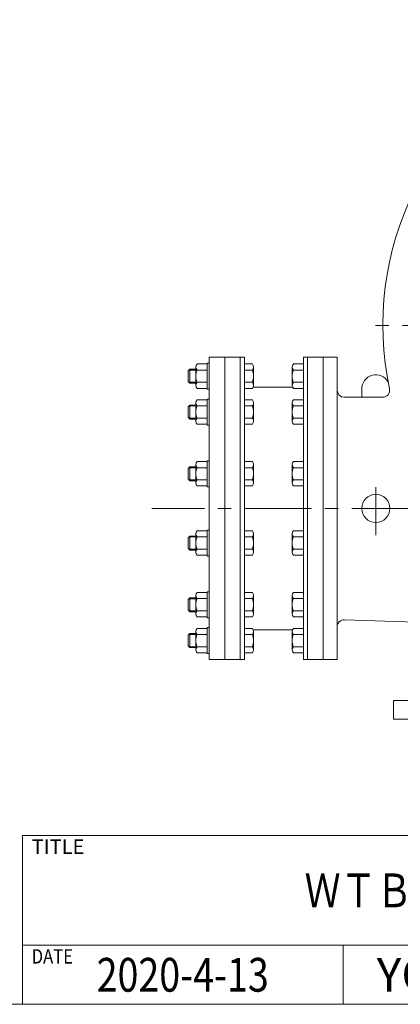
# Model space of a CAD drawing. Units: millimetres. Extents: x -2280 to 2280, y -1578 to 1653.
# Drawn here: x 656 to 1198, y -1578 to -178 of the extents above; entities that cross this region are included whole.
import ezdxf
from ezdxf.enums import TextEntityAlignment as Align

# ---------------------------------------------------------------- set-up
doc = ezdxf.new("R2010")
doc.units = ezdxf.units.MM
doc.header["$LTSCALE"] = 3
doc.linetypes.add('CENTER', pattern=[50.8, 31.75, -6.35, 6.35, -6.35])
for name, color, linetype in [('Layer0001', 7, 'Continuous'), ('Layer0007', 7, 'Continuous'), ('Layer0008', 7, 'Continuous'), ('ZUWAKU', 7, 'Continuous')]:
    doc.layers.add(name, color=color, linetype=linetype)
doc.styles.add('dcStyle0', font='txt.shx', dxfattribs={"bigfont": 'bigfont'})

# ---------------------------------------------------------------- blocks, each defined once
blk = doc.blocks.new('DC_GROUP_WTB-12SH_119')
at = {"color": 7, "linetype": 'Continuous', "lineweight": 13}
for p, q in [((1043.7, -1073.7), (1043.7, -1047.7)), ((1059.7, -1043.4), (1045.3, -1043.4)), ((1059.7, -1078), (1059.7, -1043.4)), ((1059.7, -1052.1), (1045.3, -1052.1)), ((1045.3, -1069.4), (1059.7, -1069.4)), ((1059.7, -1078), (1045.3, -1078))]:
    blk.add_line(p, q, dxfattribs=at)
for centre, radius, start, end in [((1050.3, -1047.7), 6.57, 138.7807, 221.2193), ((1067.5, -1060.7), 23.8, 158.7016, 201.2984), ((1050.3, -1073.7), 6.57, 138.7807, 221.2193)]:
    blk.add_arc(centre, radius, start, end, dxfattribs=at)
blk = doc.blocks.new('DC_GROUP_WTB-12SH_120')
at = {"color": 7, "linetype": 'Continuous', "lineweight": 13}
for p, q in [((906.7, -1073.7), (906.7, -1047.7)), ((922.7, -1043.4), (908.3, -1043.4)), ((922.7, -1042.2), (925.7, -1042.2)), ((922.7, -1042.2), (922.7, -1079.2)), ((925.7, -1042.2), (925.7, -1079.2)), ((922.7, -1052.1), (908.3, -1052.1)), ((908.3, -1069.4), (922.7, -1069.4)), ((922.7, -1078), (908.3, -1078)), ((925.7, -1079.2), (922.7, -1079.2))]:
    blk.add_line(p, q, dxfattribs=at)
for centre, radius, start, end in [((913.3, -1047.7), 6.57, 138.7807, 221.2193), ((930.5, -1060.7), 23.8, 158.7016, 201.2984), ((913.3, -1073.7), 6.57, 138.7807, 221.2193)]:
    blk.add_arc(centre, radius, start, end, dxfattribs=at)
blk = doc.blocks.new('DC_GROUP_WTB-12SH_121')
at = {"color": 7, "linetype": 'Continuous', "lineweight": 13}
for p, q in [((975.7, -1043.4), (987.1, -1043.4)), ((988.7, -1073.7), (988.7, -1047.7)), ((898.2, -1050.7), (895.7, -1053.2)), ((895.7, -1068.2), (895.7, -1053.2)), ((898.2, -1070.7), (898.2, -1050.7)), ((906.7, -1050.7), (898.2, -1050.7)), ((975.7, -1052.1), (987.1, -1052.1)), ((898.2, -1070.7), (895.7, -1068.2)), ((906.7, -1070.7), (898.2, -1070.7)), ((975.7, -1069.4), (987.1, -1069.4)), ((975.7, -1078), (987.1, -1078))]:
    blk.add_line(p, q, dxfattribs=at)
at = {"color": 150, "linetype": 'Continuous', "lineweight": 13}
for p, q in [((906.7, -1052.1), (896.9, -1052.1)), ((906.7, -1069.4), (896.9, -1069.4))]:
    blk.add_line(p, q, dxfattribs=at)
at = {"color": 7, "linetype": 'Continuous', "lineweight": 13}
for centre, radius, start, end in [((982.1, -1047.7), 6.57, 318.7807, 41.2193), ((964.9, -1060.7), 23.8, 338.7016, 21.2984), ((982.1, -1073.7), 6.57, 318.7807, 41.2193)]:
    blk.add_arc(centre, radius, start, end, dxfattribs=at)
blk = doc.blocks.new('DC_GROUP_WTB-12SH_122')
at = {"color": 7, "linetype": 'Continuous', "lineweight": 13}
for p, q in [((1059.7, -992.4), (1045.3, -992.4)), ((1059.7, -1027), (1059.7, -992.4)), ((1043.7, -1022.7), (1043.7, -996.7)), ((1059.7, -1001), (1045.3, -1001)), ((1045.3, -1018.4), (1059.7, -1018.4)), ((1059.7, -1027), (1045.3, -1027))]:
    blk.add_line(p, q, dxfattribs=at)
for centre, radius, start, end in [((1050.3, -996.7), 6.57, 138.7807, 221.2193), ((1067.5, -1009.7), 23.8, 158.7016, 201.2984), ((1050.3, -1022.7), 6.57, 138.7807, 221.2193)]:
    blk.add_arc(centre, radius, start, end, dxfattribs=at)
blk = doc.blocks.new('DC_GROUP_WTB-12SH_123')
at = {"color": 7, "linetype": 'Continuous', "lineweight": 13}
for p, q in [((975.7, -992.4), (987.1, -992.4)), ((898.2, -999.7), (895.7, -1002.2)), ((895.7, -1017.2), (895.7, -1002.2)), ((898.2, -1019.7), (898.2, -999.7)), ((906.7, -999.7), (898.2, -999.7)), ((975.7, -1001), (987.1, -1001)), ((988.7, -1022.7), (988.7, -996.7)), ((898.2, -1019.7), (895.7, -1017.2)), ((906.7, -1019.7), (898.2, -1019.7)), ((975.7, -1018.4), (987.1, -1018.4)), ((975.7, -1027), (987.1, -1027))]:
    blk.add_line(p, q, dxfattribs=at)
at = {"color": 150, "linetype": 'Continuous', "lineweight": 13}
for p, q in [((906.7, -1001.1), (896.9, -1001.1)), ((906.7, -1018.3), (896.9, -1018.3))]:
    blk.add_line(p, q, dxfattribs=at)
at = {"color": 7, "linetype": 'Continuous', "lineweight": 13}
for centre, radius, start, end in [((982.1, -996.7), 6.57, 318.7807, 41.2193), ((964.9, -1009.7), 23.8, 338.7016, 21.2984), ((982.1, -1022.7), 6.57, 318.7807, 41.2193)]:
    blk.add_arc(centre, radius, start, end, dxfattribs=at)
blk = doc.blocks.new('DC_GROUP_WTB-12SH_124')
at = {"color": 7, "linetype": 'Continuous', "lineweight": 13}
for p, q in [((922.7, -992.4), (908.3, -992.4)), ((922.7, -991.2), (925.7, -991.2)), ((922.7, -991.2), (922.7, -1028.2)), ((925.7, -991.2), (925.7, -1028.2)), ((906.7, -1022.7), (906.7, -996.7)), ((922.7, -1001), (908.3, -1001)), ((908.3, -1018.4), (922.7, -1018.4)), ((922.7, -1027), (908.3, -1027)), ((925.7, -1028.2), (922.7, -1028.2))]:
    blk.add_line(p, q, dxfattribs=at)
for centre, radius, start, end in [((913.3, -996.7), 6.57, 138.7807, 221.2193), ((930.5, -1009.7), 23.8, 158.7016, 201.2984), ((913.3, -1022.7), 6.57, 138.7807, 221.2193)]:
    blk.add_arc(centre, radius, start, end, dxfattribs=at)
blk = doc.blocks.new('DC_GROUP_WTB-12SH_125')
at = {"color": 7, "linetype": 'Continuous', "lineweight": 13}
for p, q in [((975.7, -904.6), (987.1, -904.6)), ((988.7, -935), (988.7, -909)), ((898.2, -912), (895.7, -914.5)), ((895.7, -929.5), (895.7, -914.5)), ((898.2, -932), (898.2, -912)), ((906.7, -912), (898.2, -912)), ((975.7, -913.3), (987.1, -913.3)), ((898.2, -932), (895.7, -929.5)), ((906.7, -932), (898.2, -932)), ((975.7, -930.6), (987.1, -930.6)), ((975.7, -939.3), (987.1, -939.3))]:
    blk.add_line(p, q, dxfattribs=at)
at = {"color": 150, "linetype": 'Continuous', "lineweight": 13}
for p, q in [((906.7, -913.3), (896.9, -913.3)), ((906.7, -930.6), (896.9, -930.6))]:
    blk.add_line(p, q, dxfattribs=at)
at = {"color": 7, "linetype": 'Continuous', "lineweight": 13}
for centre, radius, start, end in [((982.1, -909), 6.57, 318.7807, 41.2193), ((964.9, -922), 23.8, 338.7016, 21.2984), ((982.1, -935), 6.57, 318.7807, 41.2193)]:
    blk.add_arc(centre, radius, start, end, dxfattribs=at)
blk = doc.blocks.new('DC_GROUP_WTB-12SH_126')
at = {"color": 7, "linetype": 'Continuous', "lineweight": 13}
for p, q in [((906.7, -935), (906.7, -909)), ((922.7, -904.6), (908.3, -904.6)), ((922.7, -903.5), (925.7, -903.5)), ((922.7, -903.5), (922.7, -940.5)), ((925.7, -903.5), (925.7, -940.5)), ((922.7, -913.3), (908.3, -913.3)), ((908.3, -930.6), (922.7, -930.6)), ((922.7, -939.3), (908.3, -939.3)), ((925.7, -940.5), (922.7, -940.5))]:
    blk.add_line(p, q, dxfattribs=at)
for centre, radius, start, end in [((913.3, -909), 6.57, 138.7807, 221.2193), ((930.5, -922), 23.8, 158.7016, 201.2984), ((913.3, -935), 6.57, 138.7807, 221.2193)]:
    blk.add_arc(centre, radius, start, end, dxfattribs=at)
blk = doc.blocks.new('DC_GROUP_WTB-12SH_127')
at = {"color": 7, "linetype": 'Continuous', "lineweight": 13}
for p, q in [((1043.7, -935), (1043.7, -909)), ((1059.7, -904.6), (1045.3, -904.6)), ((1059.7, -939.3), (1059.7, -904.6)), ((1059.7, -913.3), (1045.3, -913.3)), ((1045.3, -930.6), (1059.7, -930.6)), ((1059.7, -939.3), (1045.3, -939.3))]:
    blk.add_line(p, q, dxfattribs=at)
for centre, radius, start, end in [((1050.3, -909), 6.57, 138.7807, 221.2193), ((1067.5, -922), 23.8, 158.7016, 201.2984), ((1050.3, -935), 6.57, 138.7807, 221.2193)]:
    blk.add_arc(centre, radius, start, end, dxfattribs=at)
blk = doc.blocks.new('DC_GROUP_WTB-12SH_128')
at = {"color": 7, "linetype": 'Continuous', "lineweight": 13}
for p, q in [((975.7, -806.1), (987.1, -806.1)), ((988.7, -810.4), (988.7, -836.4)), ((898.2, -813.4), (895.7, -815.9)), ((895.7, -815.9), (895.7, -830.9)), ((906.7, -813.4), (898.2, -813.4)), ((898.2, -813.4), (898.2, -833.4)), ((975.7, -814.8), (987.1, -814.8)), ((898.2, -833.4), (895.7, -830.9)), ((906.7, -833.4), (898.2, -833.4)), ((975.7, -832.1), (987.1, -832.1)), ((975.7, -840.7), (987.1, -840.7))]:
    blk.add_line(p, q, dxfattribs=at)
at = {"color": 150, "linetype": 'Continuous', "lineweight": 13}
for p, q in [((906.7, -814.8), (896.9, -814.8)), ((906.7, -832.1), (896.9, -832.1))]:
    blk.add_line(p, q, dxfattribs=at)
at = {"color": 7, "linetype": 'Continuous', "lineweight": 13}
for centre, radius, start, end in [((982.1, -810.4), 6.57, 318.7807, 41.2193), ((964.9, -823.4), 23.8, 338.7016, 21.2984), ((982.1, -836.4), 6.57, 318.7807, 41.2193)]:
    blk.add_arc(centre, radius, start, end, dxfattribs=at)
blk = doc.blocks.new('DC_GROUP_WTB-12SH_129')
at = {"color": 7, "linetype": 'Continuous', "lineweight": 13}
for p, q in [((1043.7, -810.4), (1043.7, -836.4)), ((1059.7, -806.1), (1045.3, -806.1)), ((1059.7, -806.1), (1059.7, -840.7)), ((1045.3, -814.8), (1059.7, -814.8)), ((1059.7, -832.1), (1045.3, -832.1)), ((1059.7, -840.7), (1045.3, -840.7))]:
    blk.add_line(p, q, dxfattribs=at)
for centre, radius, start, end in [((1050.3, -810.4), 6.57, 138.7807, 221.2193), ((1067.5, -823.4), 23.8, 158.7016, 201.2984), ((1050.3, -836.4), 6.57, 138.7807, 221.2193)]:
    blk.add_arc(centre, radius, start, end, dxfattribs=at)
blk = doc.blocks.new('DC_GROUP_WTB-12SH_130')
at = {"color": 7, "linetype": 'Continuous', "lineweight": 13}
for p, q in [((906.7, -810.4), (906.7, -836.4)), ((922.7, -806.1), (908.3, -806.1)), ((925.7, -804.9), (922.7, -804.9)), ((922.7, -841.9), (922.7, -804.9)), ((925.7, -841.9), (925.7, -804.9)), ((908.3, -814.8), (922.7, -814.8)), ((922.7, -832.1), (908.3, -832.1)), ((922.7, -840.7), (908.3, -840.7)), ((922.7, -841.9), (925.7, -841.9))]:
    blk.add_line(p, q, dxfattribs=at)
for centre, radius, start, end in [((913.3, -810.4), 6.57, 138.7807, 221.2193), ((930.5, -823.4), 23.8, 158.7016, 201.2984), ((913.3, -836.4), 6.57, 138.7807, 221.2193)]:
    blk.add_arc(centre, radius, start, end, dxfattribs=at)
blk = doc.blocks.new('DC_GROUP_WTB-12SH_131')
at = {"color": 7, "linetype": 'Continuous', "lineweight": 13}
for p, q in [((1043.7, -671.7), (1043.7, -697.7)), ((1059.7, -667.3), (1045.3, -667.3)), ((1059.7, -667.3), (1059.7, -702)), ((1045.3, -676), (1059.7, -676)), ((1059.7, -693.3), (1045.3, -693.3)), ((1059.7, -702), (1045.3, -702))]:
    blk.add_line(p, q, dxfattribs=at)
for centre, radius, start, end in [((1050.3, -671.7), 6.57, 138.7807, 221.2193), ((1067.5, -684.7), 23.8, 158.7016, 201.2984), ((1050.3, -697.7), 6.57, 138.7807, 221.2193)]:
    blk.add_arc(centre, radius, start, end, dxfattribs=at)
blk = doc.blocks.new('DC_GROUP_WTB-12SH_132')
at = {"color": 7, "linetype": 'Continuous', "lineweight": 13}
for p, q in [((1043.7, -722.7), (1043.7, -748.7)), ((1059.7, -718.4), (1045.3, -718.4)), ((1045.3, -727), (1059.7, -727)), ((1059.7, -718.4), (1059.7, -753)), ((1059.7, -744.3), (1045.3, -744.3)), ((1059.7, -753), (1045.3, -753))]:
    blk.add_line(p, q, dxfattribs=at)
for centre, radius, start, end in [((1050.3, -722.7), 6.57, 138.7807, 221.2193), ((1067.5, -735.7), 23.8, 158.7016, 201.2984), ((1050.3, -748.7), 6.57, 138.7807, 221.2193)]:
    blk.add_arc(centre, radius, start, end, dxfattribs=at)
blk = doc.blocks.new('DC_GROUP_WTB-12SH_133')
at = {"color": 7, "linetype": 'Continuous', "lineweight": 13}
for p, q in [((975.7, -667.3), (987.1, -667.3)), ((988.7, -671.7), (988.7, -697.7)), ((898.2, -674.7), (895.7, -677.2)), ((895.7, -677.2), (895.7, -692.2)), ((906.7, -674.7), (898.2, -674.7)), ((898.2, -674.7), (898.2, -694.7)), ((975.7, -676), (987.1, -676)), ((898.2, -694.7), (895.7, -692.2)), ((906.7, -694.7), (898.2, -694.7)), ((975.7, -693.3), (987.1, -693.3)), ((975.7, -702), (987.1, -702))]:
    blk.add_line(p, q, dxfattribs=at)
at = {"color": 150, "linetype": 'Continuous', "lineweight": 13}
for p, q in [((906.7, -676), (896.9, -676)), ((906.7, -693.3), (896.9, -693.3))]:
    blk.add_line(p, q, dxfattribs=at)
at = {"color": 7, "linetype": 'Continuous', "lineweight": 13}
for centre, radius, start, end in [((982.1, -671.7), 6.57, 318.7807, 41.2193), ((964.9, -684.7), 23.8, 338.7016, 21.2984), ((982.1, -697.7), 6.57, 318.7807, 41.2193)]:
    blk.add_arc(centre, radius, start, end, dxfattribs=at)
blk = doc.blocks.new('DC_GROUP_WTB-12SH_134')
at = {"color": 7, "linetype": 'Continuous', "lineweight": 13}
for p, q in [((898.2, -725.7), (895.7, -728.2)), ((906.7, -725.7), (898.2, -725.7)), ((898.2, -725.7), (898.2, -745.7)), ((975.7, -718.4), (987.1, -718.4)), ((975.7, -727), (987.1, -727)), ((988.7, -722.7), (988.7, -748.7)), ((895.7, -728.2), (895.7, -743.2)), ((898.2, -745.7), (895.7, -743.2)), ((906.7, -745.7), (898.2, -745.7)), ((975.7, -744.3), (987.1, -744.3)), ((975.7, -753), (987.1, -753))]:
    blk.add_line(p, q, dxfattribs=at)
at = {"color": 150, "linetype": 'Continuous', "lineweight": 13}
for p, q in [((906.7, -727), (896.9, -727)), ((906.7, -744.3), (896.9, -744.3))]:
    blk.add_line(p, q, dxfattribs=at)
at = {"color": 7, "linetype": 'Continuous', "lineweight": 13}
for centre, radius, start, end in [((982.1, -722.7), 6.57, 318.7807, 41.2193), ((964.9, -735.7), 23.8, 338.7016, 21.2984), ((982.1, -748.7), 6.57, 318.7807, 41.2193)]:
    blk.add_arc(centre, radius, start, end, dxfattribs=at)
blk = doc.blocks.new('DC_GROUP_WTB-12SH_135')
at = {"color": 7, "linetype": 'Continuous', "lineweight": 13}
for p, q in [((906.7, -671.7), (906.7, -697.7)), ((922.7, -667.3), (908.3, -667.3)), ((925.7, -666.2), (922.7, -666.2)), ((922.7, -703.2), (922.7, -666.2)), ((925.7, -703.2), (925.7, -666.2)), ((908.3, -676), (922.7, -676)), ((922.7, -693.3), (908.3, -693.3)), ((922.7, -702), (908.3, -702)), ((922.7, -703.2), (925.7, -703.2))]:
    blk.add_line(p, q, dxfattribs=at)
for centre, radius, start, end in [((913.3, -671.7), 6.57, 138.7807, 221.2193), ((930.5, -684.7), 23.8, 158.7016, 201.2984), ((913.3, -697.7), 6.57, 138.7807, 221.2193)]:
    blk.add_arc(centre, radius, start, end, dxfattribs=at)
blk = doc.blocks.new('DC_GROUP_WTB-12SH_136')
at = {"color": 7, "linetype": 'Continuous', "lineweight": 13}
for p, q in [((906.7, -722.7), (906.7, -748.7)), ((922.7, -718.4), (908.3, -718.4)), ((908.3, -727), (922.7, -727)), ((925.7, -717.2), (922.7, -717.2)), ((922.7, -754.2), (922.7, -717.2)), ((925.7, -754.2), (925.7, -717.2)), ((922.7, -744.3), (908.3, -744.3)), ((922.7, -753), (908.3, -753)), ((922.7, -754.2), (925.7, -754.2))]:
    blk.add_line(p, q, dxfattribs=at)
for centre, radius, start, end in [((913.3, -722.7), 6.57, 138.7807, 221.2193), ((930.5, -735.7), 23.8, 158.7016, 201.2984), ((913.3, -748.7), 6.57, 138.7807, 221.2193)]:
    blk.add_arc(centre, radius, start, end, dxfattribs=at)
blk = doc.blocks.new('DC_GROUP_WTB-12SH_150')
at = {"layer": 'Layer0008', "color": 56, "linetype": 'CENTER', "lineweight": 13}
blk.add_line((1162.7, -842.7), (1162.7, -910.7), dxfattribs=at)

msp = doc.modelspace()

# ---------------------------------------------------------------- linework, layer by layer
at = {"color": 7, "linetype": 'Continuous', "lineweight": 13}
for p, q in [((925.7, -1087.7), (925.7, -657.7)), ((975.7, -657.7), (925.7, -657.7)), ((947.7, -657.7), (947.7, -1087.7)), ((969.7, -1087.7), (969.7, -657.7)), ((975.7, -1087.7), (975.7, -657.7)), ((1059.7, -1087.7), (1059.7, -657.7)), ((1087.7, -657.7), (1059.7, -657.7)), ((1065.7, -1087.7), (1065.7, -657.7)), ((1044.2, -700.2), (988.2, -700.2)), ((1143, -714.7), (1142.7, -703.1)), ((1219.3, -1034.5), (1118, -1031)), ((1044.2, -1045.2), (988.2, -1045.2)), ((925.7, -1087.7), (975.7, -1087.7)), ((1059.7, -1087.7), (1087.7, -1087.7))]:
    msp.add_line(p, q, dxfattribs=at)
for centre, radius, start, end in [((1607.7, -612.7), 435, 324.7423, 191.9315), ((1162.7, -702.7), 20, 29.141, 181.2762), ((1172.3, -704.7), 10, 270, 11.9315), ((1117.7, -1041), 10, 88.0527, 180)]:
    msp.add_arc(centre, radius, start, end, dxfattribs=at)
at = {"layer": 'Layer0001', "color": 7, "linetype": 'Continuous', "lineweight": 13}
for p, q in [((1187.7, -1145.7), (1357.7, -1145.7)), ((1187.7, -1172.7), (1187.7, -1145.7)), ((1187.7, -1172.7), (1357.7, -1172.7))]:
    msp.add_line(p, q, dxfattribs=at)
at = {"layer": 'Layer0007', "color": 7, "linetype": 'Continuous', "lineweight": 13}
for p, q in [((1107.7, -657.7), (1087.7, -657.7)), ((1087.7, -1087.7), (1087.7, -657.7)), ((1107.7, -1087.7), (1107.7, -657.7)), ((1117.7, -714.7), (1172.3, -714.7)), ((1107.7, -1087.7), (1087.7, -1087.7))]:
    msp.add_line(p, q, dxfattribs=at)
msp.add_circle((1162.7, -872.7), 20, dxfattribs=at)
msp.add_arc((1117.7, -704.7), 10, 180, 270, dxfattribs=at)
at = {"layer": 'Layer0008', "color": 56, "linetype": 'CENTER', "lineweight": 13}
for p, q in [((2057.7, -612.7), (1157.7, -612.7)), ((1223.7, -872.7), (844, -872.7))]:
    msp.add_line(p, q, dxfattribs=at)
at = {"layer": 'ZUWAKU', "color": 150, "linetype": 'Continuous', "lineweight": 13}
for p, q in [((660, -1338), (2280, -1338)), ((660, -1338), (660, -1578)), ((660, -1494), (2280, -1494)), ((1116, -1578), (1116, -1494))]:
    msp.add_line(p, q, dxfattribs=at)
at = {"layer": 'ZUWAKU', "color": 7, "linetype": 'Continuous', "lineweight": 13}
msp.add_line((2280, -1578), (-2280, -1578), dxfattribs=at)

# ---------------------------------------------------------------- block references
at = {"linetype": 'Continuous'}
for name in ['DC_GROUP_WTB-12SH_133', 'DC_GROUP_WTB-12SH_135', 'DC_GROUP_WTB-12SH_131', 'DC_GROUP_WTB-12SH_134', 'DC_GROUP_WTB-12SH_136', 'DC_GROUP_WTB-12SH_132', 'DC_GROUP_WTB-12SH_128', 'DC_GROUP_WTB-12SH_130', 'DC_GROUP_WTB-12SH_129', 'DC_GROUP_WTB-12SH_125', 'DC_GROUP_WTB-12SH_126', 'DC_GROUP_WTB-12SH_127', 'DC_GROUP_WTB-12SH_123', 'DC_GROUP_WTB-12SH_124', 'DC_GROUP_WTB-12SH_122', 'DC_GROUP_WTB-12SH_121', 'DC_GROUP_WTB-12SH_120', 'DC_GROUP_WTB-12SH_119']:
    msp.add_blockref(name, (0, 0), dxfattribs=at)
at = {"layer": 'Layer0008', "linetype": 'Continuous'}
msp.add_blockref('DC_GROUP_WTB-12SH_150', (0, 0), dxfattribs=at)

# ---------------------------------------------------------------- texts
at = {"layer": 'ZUWAKU', "color": 150, "style": 'dcStyle0'}
for s, height, width, p, p2 in [('TITLE', 20.4, 1.043323, (673.1, -1364), (748.1, -1364)), ('ＷＴＢ－１２ＳＨ', 48, 1.269681, (1061.4, -1440), (1470.6, -1440)), ('DATE', 20.4, 0.840686, (673.1, -1520), (731.9, -1520)), ('2020-4-13', 48, 0.566667, (765.6, -1560), (1010.4, -1560))]:
    msp.add_text(s, height=height, dxfattribs=dict(at, width=width)).set_placement(p, p2, align=Align.FIT)
at = {"layer": 'ZUWAKU', "color": 6, "style": 'dcStyle0', "width": 0.863678}
msp.add_text('YOKOI KIKAI KOSAKUSHO CO.,LTD.', height=48, dxfattribs=at).set_placement((1164, -1560), (2232, -1560), align=Align.FIT)

doc.saveas('drawing.dxf')
